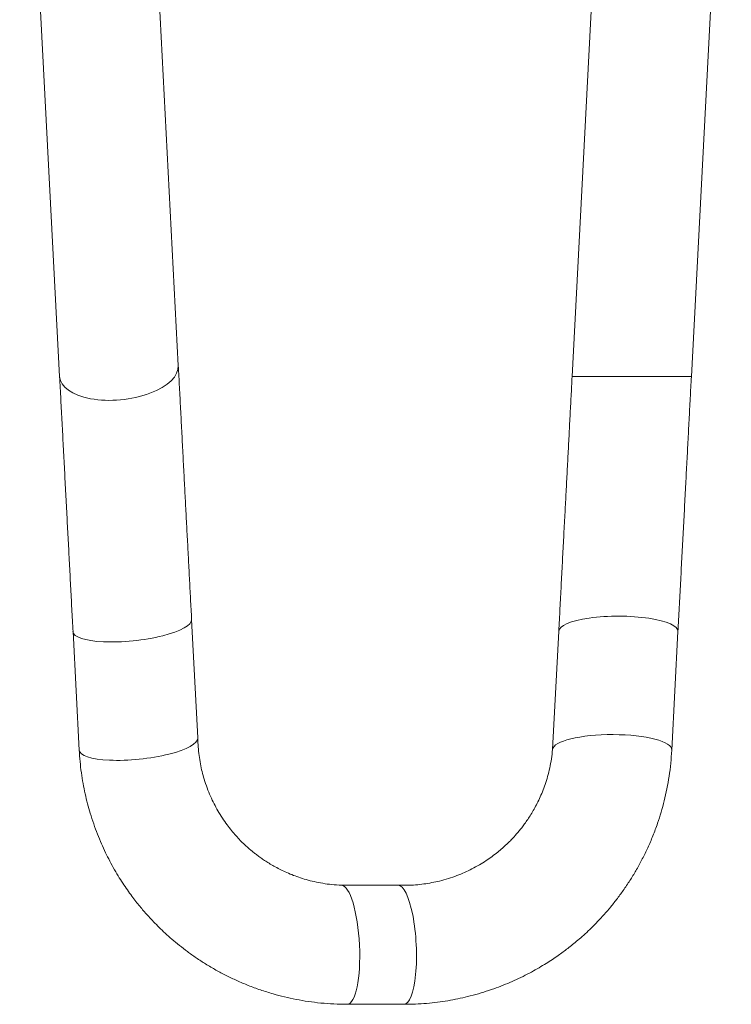
# Model space of a CAD drawing. Units: millimetres. Extents: x -237 to 570, y -255 to 483.
# Drawn here: x 439 to 486, y 48 to 114 of the extents above; entities that cross this region are included whole.
import ezdxf

# ---------------------------------------------------------------- set-up
doc = ezdxf.new("R2010")
doc.units = ezdxf.units.MM

msp = doc.modelspace()

# ---------------------------------------------------------------- linework, layer by layer
at = {"color": 7, "linetype": 'Continuous', "lineweight": 0}
for p, q in [((438.535, 140.779), (441.216, 89.624)), ((483.599, 89.624), (486.28, 140.779)), ((449.177, 90.362), (447.014, 131.628)), ((477.8, 131.628), (475.599, 89.624)), ((450.485, 65.392), (450.069, 73.334)), ((442.112, 72.523), (442.528, 64.581)), ((474.704, 72.548), (474.288, 64.606)), ((482.286, 64.581), (482.702, 72.523)), ((463.918, 55.512), (460.11, 55.512)), ((460.503, 47.523), (464.311, 47.523))]:
    msp.add_line(p, q, dxfattribs=at)
at = {"color": 8, "linetype": 'Continuous', "lineweight": 0}
msp.add_line((483.599, 89.624), (475.599, 89.624), dxfattribs=at)
for centre, major_axis, ratio, start_param, end_param in [((445.196, 89.993), (3.977, 0.418), 0.481234, 3.116421, 6.25803), ((446.09, 72.928), (3.978, 0.419), 0.255892, 3.128104, 6.270515), ((478.703, 72.535), (4, 0.001), 0.255892, 6.269697, 9.411305)]:
    msp.add_ellipse(centre, major_axis=major_axis, ratio=ratio, start_param=start_param, end_param=end_param, dxfattribs=at)
at = {"color": 7, "linetype": 'Continuous', "lineweight": 0}
for centre, major_axis, start_param, end_param in [((446.507, 64.986), (3.978, 0.419), 3.128104, 6.269713), ((478.287, 64.593), (4, 0.001), 6.269697, 9.402184), ((460.307, 51.517), (-0.211, 3.994), 3.128104, 6.260592), ((464.114, 51.517), (-0.211, 3.994), 3.128104, 6.269713)]:
    msp.add_ellipse(centre, major_axis=major_axis, ratio=0.255892, start_param=start_param, end_param=end_param, dxfattribs=at)
for points, knots in [([(450.069, 73.334), (450.045, 73.798), (449.996, 74.725), (449.923, 76.115), (449.851, 77.503), (449.778, 78.888), (449.706, 80.268), (449.634, 81.642), (449.56, 83.055), (449.484, 84.504), (449.406, 85.988), (449.329, 87.46), (449.252, 88.92), (449.202, 89.882), (449.177, 90.362)], [0, 0, 0, 0, 0.0799264, 0.1599166, 0.2399442, 0.3199624, 0.3999482, 0.4799168, 0.5598935, 0.6479085, 0.7359613, 0.8240232, 0.9120537, 1, 1, 1, 1]), ([(441.216, 89.624), (441.242, 89.112), (441.296, 88.089), (441.378, 86.531), (441.46, 84.959), (441.543, 83.373), (441.627, 81.777), (441.709, 80.202), (441.791, 78.65), (441.871, 77.123), (441.951, 75.591), (442.031, 74.057), (442.085, 73.034), (442.112, 72.523)], [0, 0, 0, 0, 0.093225, 0.186578, 0.280001, 0.373432, 0.466814, 0.560125, 0.648085, 0.736073, 0.824101, 0.912103, 1, 1, 1, 1]), ([(475.599, 89.624), (475.576, 89.186), (475.53, 88.311), (475.46, 86.979), (475.39, 85.637), (475.319, 84.285), (475.248, 82.925), (475.176, 81.557), (475.101, 80.137), (475.024, 78.664), (474.944, 77.139), (474.864, 75.61), (474.784, 74.079), (474.73, 73.058), (474.704, 72.548)], [0, 0, 0, 0, 0.079926, 0.159916, 0.239944, 0.319962, 0.399948, 0.479916, 0.559893, 0.647909, 0.735961, 0.824023, 0.912054, 1, 1, 1, 1]), ([(482.702, 72.523), (482.731, 73.065), (482.788, 74.151), (482.873, 75.778), (482.958, 77.403), (483.043, 79.023), (483.128, 80.635), (483.21, 82.207), (483.29, 83.739), (483.368, 85.231), (483.446, 86.71), (483.523, 88.177), (483.573, 89.142), (483.599, 89.624)], [0, 0, 0, 0, 0.093225, 0.186578, 0.280001, 0.373433, 0.466814, 0.560125, 0.648085, 0.736073, 0.824101, 0.912103, 1, 1, 1, 1]), ([(460.12, 55.512), (459.906, 55.524), (459.487, 55.548), (458.878, 55.631), (458.303, 55.743), (457.764, 55.881), (457.261, 56.039), (456.794, 56.212), (456.362, 56.396), (455.966, 56.587), (455.604, 56.781), (455.275, 56.974), (454.977, 57.164), (454.711, 57.347), (454.473, 57.521), (454.261, 57.685), (454.06, 57.85), (453.843, 58.036), (453.599, 58.26), (453.326, 58.529), (453.038, 58.836), (452.739, 59.185), (452.433, 59.579), (452.125, 60.02), (451.836, 60.488), (451.569, 60.979), (451.326, 61.49), (451.102, 62.042), (450.917, 62.593), (450.769, 63.135), (450.654, 63.663), (450.565, 64.216), (450.504, 64.791), (450.492, 65.183), (450.486, 65.382)], [0, 0, 0, 0, 0.0423, 0.082687, 0.121162, 0.157725, 0.192376, 0.225114, 0.25594, 0.284853, 0.311854, 0.336942, 0.360117, 0.381379, 0.400729, 0.418165, 0.434281, 0.451962, 0.474556, 0.499696, 0.527383, 0.557616, 0.590396, 0.625721, 0.663593, 0.69882, 0.735997, 0.775123, 0.816198, 0.850463, 0.885976, 0.922736, 0.960745, 1, 1, 1, 1]), ([(442.528, 64.581), (442.545, 64.322), (442.578, 63.813), (442.667, 63.065), (442.781, 62.344), (442.92, 61.65), (443.08, 60.985), (443.27, 60.309), (443.491, 59.627), (443.744, 58.944), (444.011, 58.302), (444.287, 57.701), (444.581, 57.12), (444.889, 56.561), (445.208, 56.027), (445.522, 55.54), (445.827, 55.097), (446.118, 54.699), (446.393, 54.344), (446.654, 54.023), (446.918, 53.712), (447.205, 53.39), (447.53, 53.042), (447.896, 52.672), (448.304, 52.283), (448.757, 51.879), (449.253, 51.466), (449.794, 51.049), (450.382, 50.632), (451.021, 50.216), (451.69, 49.821), (452.387, 49.45), (453.109, 49.105), (453.878, 48.779), (454.692, 48.479), (455.503, 48.224), (456.304, 48.014), (457.087, 47.844), (457.901, 47.705), (458.744, 47.603), (459.615, 47.536), (460.204, 47.527), (460.503, 47.523)], [0, 0, 0, 0, 0.028417, 0.055984, 0.0827, 0.108566, 0.133582, 0.157748, 0.185625, 0.212277, 0.237704, 0.261908, 0.284887, 0.309169, 0.331916, 0.353127, 0.372802, 0.390942, 0.407263, 0.422101, 0.436335, 0.451996, 0.469493, 0.488556, 0.509183, 0.531376, 0.555133, 0.57999, 0.606356, 0.634231, 0.663617, 0.691641, 0.720912, 0.751431, 0.783198, 0.816212, 0.844678, 0.874009, 0.904208, 0.935272, 0.967203, 1, 1, 1, 1]), ([(474.288, 64.616), (474.265, 64.403), (474.219, 63.986), (474.104, 63.382), (473.962, 62.814), (473.796, 62.283), (473.612, 61.789), (473.415, 61.331), (473.208, 60.91), (472.997, 60.524), (472.784, 60.173), (472.574, 59.854), (472.369, 59.567), (472.173, 59.31), (471.986, 59.082), (471.811, 58.879), (471.636, 58.687), (471.439, 58.48), (471.202, 58.248), (470.92, 57.99), (470.598, 57.718), (470.233, 57.437), (469.824, 57.152), (469.368, 56.868), (468.885, 56.604), (468.38, 56.363), (467.857, 56.147), (467.295, 55.952), (466.735, 55.796), (466.186, 55.677), (465.652, 55.589), (465.096, 55.53), (464.518, 55.499), (464.127, 55.507), (463.928, 55.512)], [0, 0, 0, 0, 0.042299, 0.082687, 0.121162, 0.157725, 0.192376, 0.225114, 0.25594, 0.284853, 0.311854, 0.336941, 0.360117, 0.381379, 0.400729, 0.418165, 0.434281, 0.451962, 0.474556, 0.499696, 0.527383, 0.557616, 0.590396, 0.625721, 0.663593, 0.69882, 0.735997, 0.775123, 0.816198, 0.850463, 0.885976, 0.922736, 0.960744, 1, 1, 1, 1]), ([(464.311, 47.523), (464.57, 47.526), (465.08, 47.532), (465.832, 47.582), (466.558, 47.659), (467.258, 47.761), (467.93, 47.886), (468.615, 48.04), (469.308, 48.225), (470.004, 48.442), (470.659, 48.675), (471.273, 48.92), (471.869, 49.182), (472.443, 49.46), (472.993, 49.751), (473.496, 50.039), (473.954, 50.321), (474.367, 50.591), (474.736, 50.847), (475.07, 51.091), (475.394, 51.338), (475.732, 51.607), (476.096, 51.914), (476.485, 52.26), (476.894, 52.648), (477.321, 53.079), (477.759, 53.552), (478.204, 54.071), (478.652, 54.636), (479.1, 55.252), (479.529, 55.9), (479.937, 56.577), (480.319, 57.28), (480.685, 58.03), (481.027, 58.828), (481.324, 59.624), (481.576, 60.412), (481.787, 61.186), (481.968, 61.992), (482.114, 62.828), (482.227, 63.694), (482.266, 64.283), (482.286, 64.581)], [0, 0, 0, 0, 0.028417, 0.055984, 0.0827, 0.108566, 0.133583, 0.157748, 0.185625, 0.212277, 0.237704, 0.261908, 0.284887, 0.309169, 0.331916, 0.353127, 0.372803, 0.390942, 0.407262, 0.422101, 0.436335, 0.451996, 0.469493, 0.488556, 0.509183, 0.531375, 0.555133, 0.579989, 0.606356, 0.634231, 0.663617, 0.691641, 0.720912, 0.751431, 0.783198, 0.816212, 0.844677, 0.874009, 0.904207, 0.935272, 0.967203, 1, 1, 1, 1])]:
    msp.add_open_spline(points, degree=3, knots=knots, dxfattribs=at)

doc.saveas('drawing.dxf')
